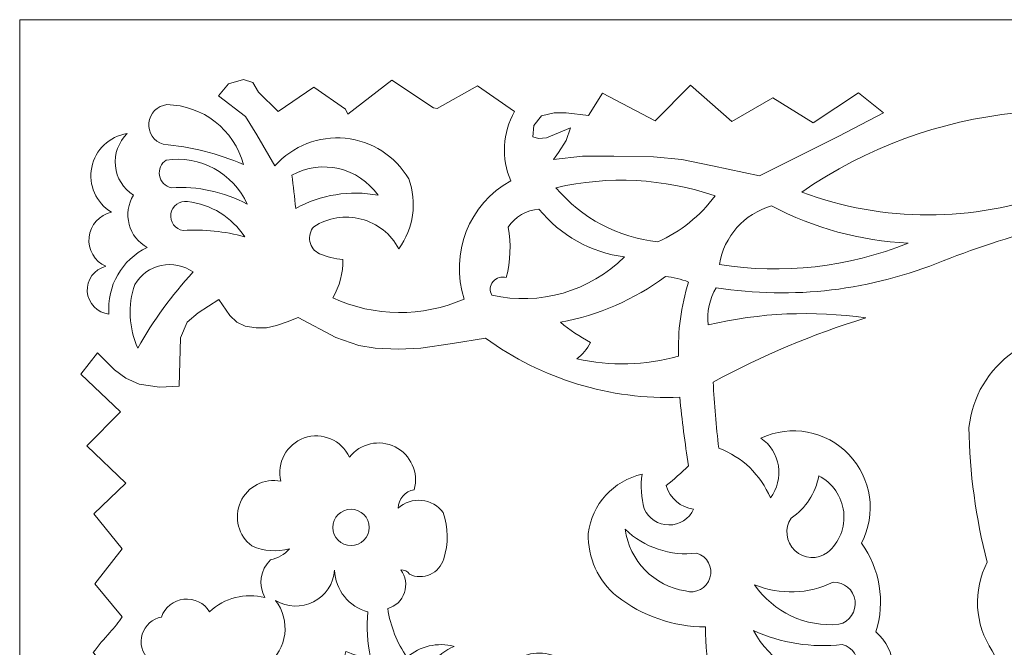
# Model space of a CAD drawing. Units: millimetres. Extents: x -58 to 45, y -100 to 132.
# Drawn here: x -58 to 6, y 91 to 132 of the extents above; entities that cross this region are included whole.
import ezdxf

# ---------------------------------------------------------------- set-up
doc = ezdxf.new("R2010")
doc.units = ezdxf.units.MM
doc.header["$MEASUREMENT"] = 0
doc.layers.add('layer 1', color=7, linetype='Continuous')

msp = doc.modelspace()

# ---------------------------------------------------------------- linework, layer by layer
at = {"layer": 'layer 1', "color": 250, "lineweight": 9}
msp.add_open_spline([(-47.4511, -99.9457), (-47.4511, -99.9457), (-58.1156, -99.9457), (-58.1156, -99.9457), (-58.1156, -99.9457), (-58.1156, -99.9457), (-58.1156, 132.1248), (-58.1156, 132.1248), (-58.1156, 132.1248), (-58.1156, 132.1248), (45.1001, 132.1248), (45.1001, 132.1248), (45.1001, 132.1248), (45.1001, 132.1248), (45.1001, -42.429), (45.1001, -42.429), (45.1001, -42.429), (44.9949, -42.4284), (44.842, -42.4281), (44.6892, -42.4281), (44.6892, -42.4281), (-4.5255, -42.4281), (-44.7427, -67.8792), (-47.4511, -99.9457)], degree=3, knots=[0, 0, 0, 0, 0.1428571, 0.1428571, 0.1428571, 0.1428571, 0.2857143, 0.2857143, 0.2857143, 0.2857143, 0.4285714, 0.4285714, 0.4285714, 0.4285714, 0.5714286, 0.5714286, 0.5714286, 0.5714286, 0.7142857, 0.7142857, 0.7142857, 0.7142857, 1, 1, 1, 1], dxfattribs=at)
at = {"layer": 'layer 1', "color": 7, "lineweight": 9}
for points, knots in [([(-25.7785, 126.1261), (-25.7785, 126.1261), (-28.2027, 127.8112), (-28.2027, 127.8112), (-28.2027, 127.8112), (-28.2027, 127.8112), (-30.8325, 126.3315), (-30.8325, 126.3315), (-30.8325, 126.3315), (-30.8325, 126.3315), (-31.0789, 126.3727), (-31.0789, 126.3727), (-31.0789, 126.3727), (-31.0789, 126.3727), (-33.791, 128.1802), (-33.791, 128.1802), (-33.791, 128.1802), (-33.791, 128.1802), (-36.6672, 125.9619), (-36.6672, 125.9619), (-36.6672, 125.9619), (-36.6672, 125.9619), (-36.8315, 126.2905), (-36.8315, 126.2905), (-36.8315, 126.2905), (-36.8315, 126.2905), (-38.8859, 127.7285), (-38.8859, 127.7285), (-38.8859, 127.7285), (-38.8859, 127.7285), (-41.228, 126.1261), (-41.228, 126.1261), (-41.228, 126.1261), (-41.228, 126.1261), (-42.5018, 127.3999), (-42.5018, 127.3999), (-42.5018, 127.3999), (-42.5018, 127.3999), (-42.8716, 128.0162), (-42.8716, 128.0162), (-42.8716, 128.0162), (-42.8716, 128.0162), (-43.4879, 128.2212), (-43.4879, 128.2212), (-43.4879, 128.2212), (-43.4879, 128.2212), (-44.4741, 127.9342), (-44.4741, 127.9342), (-44.4741, 127.9342), (-44.4741, 127.9342), (-45.1314, 127.1532), (-45.1314, 127.1532), (-45.1314, 127.1532), (-45.1314, 127.1532), (-43.3647, 125.7974), (-43.3647, 125.7974), (-43.3647, 125.7974), (-43.3647, 125.7974), (-42.6251, 124.6059), (-42.6251, 124.6059), (-42.6251, 124.6059), (-42.6251, 124.6059), (-41.4334, 122.5925), (-41.4334, 122.5925), (-41.4334, 122.5925), (-40.274, 123.8859), (-38.5675, 124.5494), (-36.8388, 124.379), (-36.8388, 124.379), (-35.1101, 124.2086), (-33.5662, 123.2246), (-32.6816, 121.7296), (-32.6816, 121.7296), (-32.1296, 120.1945), (-32.3757, 118.4855), (-33.3389, 117.1687), (-33.3389, 117.1687), (-33.8529, 118.1279), (-34.7443, 118.829), (-35.7976, 119.102), (-35.7976, 119.102), (-36.851, 119.3751), (-37.9707, 119.1956), (-38.8859, 118.6069), (-38.8859, 118.6069), (-39.1252, 118.342), (-39.2234, 117.9787), (-39.1503, 117.6294), (-39.1503, 117.6294), (-39.0772, 117.28), (-38.8415, 116.9867), (-38.5161, 116.8401), (-38.5161, 116.8401), (-38.0333, 116.6337), (-37.5195, 116.5089), (-36.9959, 116.4701), (-36.9959, 116.4701), (-36.9727, 115.5892), (-37.2007, 114.7199), (-37.6532, 113.9638), (-37.6532, 113.9638), (-34.9345, 112.708), (-31.8079, 112.6781), (-29.0656, 113.8816), (-29.0656, 113.8816), (-30.0306, 116.8523), (-28.7561, 120.0902), (-26.0252, 121.6064), (-26.0252, 121.6064), (-26.6497, 123.0694), (-26.5586, 124.7398), (-25.7785, 126.1261)], [0, 0, 0, 0, 0.0344828, 0.0344828, 0.0344828, 0.0344828, 0.0689655, 0.0689655, 0.0689655, 0.0689655, 0.1034483, 0.1034483, 0.1034483, 0.1034483, 0.137931, 0.137931, 0.137931, 0.137931, 0.1724138, 0.1724138, 0.1724138, 0.1724138, 0.2068966, 0.2068966, 0.2068966, 0.2068966, 0.2413793, 0.2413793, 0.2413793, 0.2413793, 0.2758621, 0.2758621, 0.2758621, 0.2758621, 0.3103448, 0.3103448, 0.3103448, 0.3103448, 0.3448276, 0.3448276, 0.3448276, 0.3448276, 0.3793103, 0.3793103, 0.3793103, 0.3793103, 0.4137931, 0.4137931, 0.4137931, 0.4137931, 0.4482759, 0.4482759, 0.4482759, 0.4482759, 0.4827586, 0.4827586, 0.4827586, 0.4827586, 0.5172414, 0.5172414, 0.5172414, 0.5172414, 0.5517241, 0.5517241, 0.5517241, 0.5517241, 0.5862069, 0.5862069, 0.5862069, 0.5862069, 0.6206897, 0.6206897, 0.6206897, 0.6206897, 0.6551724, 0.6551724, 0.6551724, 0.6551724, 0.6896552, 0.6896552, 0.6896552, 0.6896552, 0.7241379, 0.7241379, 0.7241379, 0.7241379, 0.7586207, 0.7586207, 0.7586207, 0.7586207, 0.7931034, 0.7931034, 0.7931034, 0.7931034, 0.8275862, 0.8275862, 0.8275862, 0.8275862, 0.862069, 0.862069, 0.862069, 0.862069, 0.8965517, 0.8965517, 0.8965517, 0.8965517, 0.9310345, 0.9310345, 0.9310345, 0.9310345, 1, 1, 1, 1]), ([(-1.6593, 126.0439), (-1.6593, 126.0439), (-3.3028, 127.3589), (-3.3028, 127.3589), (-3.3028, 127.3589), (-3.3028, 127.3589), (-6.2613, 125.3866), (-6.2613, 125.3866), (-6.2613, 125.3866), (-6.2613, 125.3866), (-8.8911, 127.03), (-8.8911, 127.03), (-8.8911, 127.03), (-8.8911, 127.03), (-11.5616, 125.4688), (-11.5616, 125.4688), (-11.5616, 125.4688), (-11.5616, 125.4688), (-14.2737, 127.8522), (-14.2737, 127.8522), (-14.2737, 127.8522), (-14.2737, 127.8522), (-16.5746, 125.5098), (-16.5746, 125.5098), (-16.5746, 125.5098), (-16.5746, 125.5098), (-20.026, 127.3177), (-20.026, 127.3177), (-20.026, 127.3177), (-20.026, 127.3177), (-20.9302, 125.8797), (-20.9302, 125.8797), (-20.9302, 125.8797), (-20.9302, 125.8797), (-22.4092, 126.0439), (-22.4092, 126.0439), (-22.4092, 126.0439), (-22.4092, 126.0439), (-23.1899, 126.0439), (-23.1899, 126.0439), (-23.1899, 126.0439), (-23.1899, 126.0439), (-24.0116, 125.8384), (-24.0116, 125.8384), (-24.0116, 125.8384), (-24.0116, 125.8384), (-24.5047, 125.2221), (-24.5047, 125.2221), (-24.5047, 125.2221), (-24.5047, 125.2221), (-24.5869, 124.4826), (-24.5869, 124.4826), (-24.5869, 124.4826), (-24.5869, 124.4826), (-24.2171, 124.3592), (-24.2171, 124.3592), (-24.2171, 124.3592), (-24.2171, 124.3592), (-23.683, 124.4004), (-23.683, 124.4004), (-23.683, 124.4004), (-23.683, 124.4004), (-22.1217, 125.0579), (-22.1217, 125.0579), (-22.1217, 125.0579), (-22.1217, 125.0579), (-22.4092, 124.236), (-22.4092, 124.236), (-22.4092, 124.236), (-22.4092, 124.236), (-22.9023, 123.4552), (-22.9023, 123.4552), (-22.9023, 123.4552), (-22.9023, 123.4552), (-23.2311, 123.0034), (-23.2311, 123.0034), (-23.2311, 123.0034), (-23.2311, 123.0034), (-21.3408, 123.2088), (-21.3408, 123.2088), (-21.3408, 123.2088), (-21.3408, 123.2088), (-19.2865, 123.2088), (-19.2865, 123.2088), (-19.2865, 123.2088), (-19.2865, 123.2088), (-16.6979, 123.1676), (-16.6979, 123.1676), (-16.6979, 123.1676), (-16.6979, 123.1676), (-14.8488, 123.0034), (-14.8488, 123.0034), (-14.8488, 123.0034), (-14.8488, 123.0034), (-12.8354, 122.5925), (-12.8354, 122.5925), (-12.8354, 122.5925), (-12.8354, 122.5925), (-9.7538, 121.935), (-9.7538, 121.935), (-9.7538, 121.935), (-9.7538, 121.935), (-7.2884, 123.1676), (-7.2884, 123.1676), (-7.2884, 123.1676), (-7.2884, 123.1676), (-4.5766, 124.5236), (-4.5766, 124.5236), (-4.5766, 124.5236), (-4.5766, 124.5236), (-1.6593, 126.0439), (-1.6593, 126.0439)], [0, 0, 0, 0, 0.0344828, 0.0344828, 0.0344828, 0.0344828, 0.0689655, 0.0689655, 0.0689655, 0.0689655, 0.1034483, 0.1034483, 0.1034483, 0.1034483, 0.137931, 0.137931, 0.137931, 0.137931, 0.1724138, 0.1724138, 0.1724138, 0.1724138, 0.2068966, 0.2068966, 0.2068966, 0.2068966, 0.2413793, 0.2413793, 0.2413793, 0.2413793, 0.2758621, 0.2758621, 0.2758621, 0.2758621, 0.3103448, 0.3103448, 0.3103448, 0.3103448, 0.3448276, 0.3448276, 0.3448276, 0.3448276, 0.3793103, 0.3793103, 0.3793103, 0.3793103, 0.4137931, 0.4137931, 0.4137931, 0.4137931, 0.4482759, 0.4482759, 0.4482759, 0.4482759, 0.4827586, 0.4827586, 0.4827586, 0.4827586, 0.5172414, 0.5172414, 0.5172414, 0.5172414, 0.5517241, 0.5517241, 0.5517241, 0.5517241, 0.5862069, 0.5862069, 0.5862069, 0.5862069, 0.6206897, 0.6206897, 0.6206897, 0.6206897, 0.6551724, 0.6551724, 0.6551724, 0.6551724, 0.6896552, 0.6896552, 0.6896552, 0.6896552, 0.7241379, 0.7241379, 0.7241379, 0.7241379, 0.7586207, 0.7586207, 0.7586207, 0.7586207, 0.7931034, 0.7931034, 0.7931034, 0.7931034, 0.8275862, 0.8275862, 0.8275862, 0.8275862, 0.862069, 0.862069, 0.862069, 0.862069, 0.8965517, 0.8965517, 0.8965517, 0.8965517, 0.9310345, 0.9310345, 0.9310345, 0.9310345, 1, 1, 1, 1]), ([(21.7614, 123.8251), (17.5498, 123.4885), (13.4175, 122.4903), (9.5169, 120.8667), (9.5169, 120.8667), (4.1907, 118.8772), (-1.6746, 118.8772), (-7.0007, 120.8667), (-7.0007, 120.8667), (1.4486, 126.71), (12.2995, 127.8272), (21.7614, 123.8251)], [0, 0, 0, 0, 0.25, 0.25, 0.25, 0.25, 0.5, 0.5, 0.5, 0.5, 1, 1, 1, 1]), ([(-48.5008, 126.5781), (-49.1238, 126.506), (-49.6117, 126.0081), (-49.6712, 125.3836), (-49.6712, 125.3836), (-49.7306, 124.7591), (-49.3455, 124.1782), (-48.7473, 123.9896), (-48.7473, 123.9896), (-46.9362, 123.8292), (-45.1614, 123.3856), (-43.4879, 122.6748), (-43.4879, 122.6748), (-44.1026, 124.9473), (-46.1468, 126.5392), (-48.5008, 126.5781)], [0, 0, 0, 0, 0.2, 0.2, 0.2, 0.2, 0.4, 0.4, 0.4, 0.4, 0.6, 0.6, 0.6, 0.6, 1, 1, 1, 1]), ([(-51.0894, 124.6881), (-51.6559, 124.1387), (-51.9397, 123.3601), (-51.8596, 122.575), (-51.8596, 122.575), (-51.7795, 121.7902), (-51.3443, 121.0848), (-50.6785, 120.6612), (-50.6785, 120.6612), (-51.0314, 120.0941), (-51.1345, 119.4065), (-50.9634, 118.7609), (-50.9634, 118.7609), (-50.7922, 118.1152), (-50.362, 117.5688), (-49.7745, 117.2509), (-49.7745, 117.2509), (-51.4382, 116.4656), (-52.438, 114.7285), (-52.2809, 112.8954), (-52.2809, 112.8954), (-53.0487, 112.9776), (-53.6461, 113.6), (-53.6967, 114.3705), (-53.6967, 114.3705), (-53.7474, 115.141), (-53.2368, 115.8361), (-52.4865, 116.0183), (-52.4865, 116.0183), (-53.226, 116.347), (-53.6698, 117.1144), (-53.5855, 117.9194), (-53.5855, 117.9194), (-53.5013, 118.7244), (-52.9082, 119.3833), (-52.1166, 119.5519), (-52.1166, 119.5519), (-53.1224, 120.1577), (-53.6397, 121.3299), (-53.4095, 122.4812), (-53.4095, 122.4812), (-53.1791, 123.6326), (-52.2508, 124.5157), (-51.0894, 124.6881)], [0, 0, 0, 0, 0.0833333, 0.0833333, 0.0833333, 0.0833333, 0.1666667, 0.1666667, 0.1666667, 0.1666667, 0.25, 0.25, 0.25, 0.25, 0.3333333, 0.3333333, 0.3333333, 0.3333333, 0.4166667, 0.4166667, 0.4166667, 0.4166667, 0.5, 0.5, 0.5, 0.5, 0.5833333, 0.5833333, 0.5833333, 0.5833333, 0.6666667, 0.6666667, 0.6666667, 0.6666667, 0.75, 0.75, 0.75, 0.75, 0.8333333, 0.8333333, 0.8333333, 0.8333333, 1, 1, 1, 1]), ([(-48.5419, 122.9622), (-48.878, 122.7431), (-49.0499, 122.3438), (-48.9782, 121.9491), (-48.9782, 121.9491), (-48.9064, 121.5542), (-48.6049, 121.241), (-48.2132, 121.1543), (-48.2132, 121.1543), (-46.4896, 121.257), (-44.7707, 120.8876), (-43.2413, 120.0862), (-43.2413, 120.0862), (-44.1723, 122.1165), (-46.3321, 123.2885), (-48.5419, 122.9622)], [0, 0, 0, 0, 0.2, 0.2, 0.2, 0.2, 0.4, 0.4, 0.4, 0.4, 0.6, 0.6, 0.6, 0.6, 1, 1, 1, 1]), ([(-34.6949, 120.6612), (-35.96, 122.473), (-38.3873, 123.0399), (-40.324, 121.976), (-40.324, 121.976), (-40.2264, 121.252), (-40.1443, 120.5259), (-40.0775, 119.7985), (-40.0775, 119.7985), (-38.4369, 120.699), (-36.5348, 121.004), (-34.6949, 120.6612)], [0, 0, 0, 0, 0.25, 0.25, 0.25, 0.25, 0.5, 0.5, 0.5, 0.5, 1, 1, 1, 1]), ([(-23.0667, 121.1543), (-21.3902, 119.1576), (-19.0034, 117.8904), (-16.4102, 117.6208), (-16.4102, 117.6208), (-14.9244, 118.2785), (-13.6355, 119.3123), (-12.6713, 120.6202), (-12.6713, 120.6202), (-16.0187, 121.7644), (-19.6194, 121.9494), (-23.0667, 121.1543)], [0, 0, 0, 0, 0.25, 0.25, 0.25, 0.25, 0.5, 0.5, 0.5, 0.5, 1, 1, 1, 1]), ([(-13.1231, 112.1969), (-9.7438, 112.9901), (-6.2455, 113.1437), (-2.8097, 112.6489), (-2.8097, 112.6489), (-6.2715, 111.5942), (-9.6171, 110.1901), (-12.7944, 108.4579), (-12.7944, 108.4579), (-12.7188, 107.016), (-12.5957, 105.5771), (-12.4246, 104.1436), (-12.4246, 104.1436), (-10.9009, 103.5738), (-9.6813, 102.3988), (-9.0552, 100.8975), (-9.0552, 100.8975), (-8.6027, 101.491), (-8.4123, 102.2438), (-8.5287, 102.981), (-8.5287, 102.981), (-8.6451, 103.7182), (-9.0582, 104.3757), (-9.6715, 104.8009), (-9.6715, 104.8009), (-7.7236, 105.7135), (-5.4106, 105.2822), (-3.9225, 103.7289), (-3.9225, 103.7289), (-2.4341, 102.1757), (-2.1023, 99.8462), (-3.0973, 97.939), (-3.0973, 97.939), (-1.8882, 96.2642), (-1.5379, 94.1178), (-2.1524, 92.1456), (-2.1524, 92.1456), (-0.7875, 90.9501), (-0.6408, 88.8782), (-1.8235, 87.5024), (-1.8235, 87.5024), (-1.8613, 86.1917), (-1.2056, 84.9579), (-0.0979, 84.2565), (-0.0979, 84.2565), (-0.2602, 85.3747), (0.3793, 86.4552), (1.4376, 86.8508), (1.4376, 86.8508), (2.4963, 87.2466), (3.6876, 86.8506), (4.2986, 85.8999), (4.2986, 85.8999), (5.9232, 87.0205), (6.4226, 89.1962), (5.449, 90.9129), (5.449, 90.9129), (4.2938, 92.6404), (4.1679, 94.8592), (5.1204, 96.7062), (5.1204, 96.7062), (4.3681, 99.5782), (3.9679, 102.5309), (3.9288, 105.4994), (3.9288, 105.4994), (4.1342, 107.4902), (5.2, 109.2917), (6.846, 110.4302), (6.846, 110.4302), (6.9406, 110.7646), (6.9546, 111.1164), (6.8872, 111.4574), (6.8872, 111.4574), (8.1394, 111.97), (9.5255, 112.0566), (10.8317, 111.7038), (10.8317, 111.7038), (11.2345, 112.2964), (11.8843, 112.6743), (12.5985, 112.7312), (12.5985, 112.7312), (14.9726, 113.0701), (17.3667, 112.262), (19.0496, 110.5534), (19.0496, 110.5534), (22.7393, 111.3405), (26.5678, 110.0852), (29.0754, 107.2663), (29.0754, 107.2663), (26.6191, 108.2643), (23.8785, 108.3081), (21.3917, 107.3895), (21.3917, 107.3895), (22.9746, 106.7794), (24.4568, 105.9344), (25.7882, 104.8831), (25.7882, 104.8831), (23.9079, 104.8902), (22.0287, 104.7943), (20.1589, 104.5955), (20.1589, 104.5955), (19.9918, 102.7363), (18.6492, 101.1949), (16.8308, 100.7741), (16.8308, 100.7741), (17.6142, 98.9368), (17.397, 96.8253), (16.2555, 95.186), (16.2555, 95.186), (16.5131, 94.0548), (16.5962, 92.891), (16.5022, 91.7347), (16.5022, 91.7347), (16.5571, 91.1915), (16.7716, 90.677), (17.1185, 90.2555), (17.1185, 90.2555), (17.1526, 88.6391), (17.8511, 87.1081), (19.0496, 86.0232), (19.0496, 86.0232), (19.7209, 85.3768), (19.9747, 84.4096), (19.7071, 83.5168), (19.7071, 83.5168), (19.442, 82.8175), (19.4943, 82.0375), (19.8508, 81.3803), (19.8508, 81.3803), (20.9864, 79.5774), (22.4415, 77.9968), (24.1445, 76.7166), (24.1445, 76.7166), (24.5281, 74.6304), (26.0538, 72.9377), (28.0892, 72.3406), (28.0892, 72.3406), (29.0205, 71.6708), (29.6889, 70.6974), (29.9793, 69.5876), (29.9793, 69.5876), (30.8714, 68.7725), (31.6211, 67.8143), (32.198, 66.7525), (32.198, 66.7525), (32.8296, 65.7506), (33.0641, 64.5488), (32.8555, 63.3832), (32.8555, 63.3832), (32.6239, 61.9304), (32.7797, 60.442), (33.3074, 59.0689), (33.3074, 59.0689), (34.2296, 56.3339), (33.9613, 53.3376), (32.5679, 50.8098), (32.5679, 50.8098), (33.1649, 47.0173), (32.455, 43.1342), (30.5546, 39.7981), (30.5546, 39.7981), (29.2799, 38.5095), (28.2866, 36.9703), (27.6371, 35.2784), (27.6371, 35.2784), (27.6556, 33.7727), (26.6616, 32.4422), (25.2129, 32.0323), (25.2129, 32.0323), (24.0487, 31.9336), (23.0131, 31.2534), (22.4599, 30.2244), (22.4599, 30.2244), (22.0554, 29.1203), (21.248, 28.2102), (20.2002, 27.6768), (20.2002, 27.6768), (19.0969, 26.92), (18.7127, 25.4704), (19.2962, 24.2665), (19.2962, 24.2665), (19.8453, 23.0247), (20.675, 21.9277), (21.7204, 21.0615), (21.7204, 21.0615), (22.9928, 20.2517), (23.7428, 18.8298), (23.6927, 17.3224), (23.6927, 17.3224), (27.2303, 13.9541), (32.5258, 13.226), (36.8412, 15.5144), (36.8412, 15.5144), (37.066, 17.2708), (38.0594, 18.8364), (39.553, 19.7877), (39.553, 19.7877), (39.553, 19.7877), (37.3343, 21.9655), (37.3343, 21.9655), (37.3343, 21.9655), (37.3343, 21.9655), (40.2515, 24.3896), (40.2515, 24.3896), (40.2515, 24.3896), (40.2515, 24.3896), (38.115, 26.6496), (38.115, 26.6496), (38.115, 26.6496), (38.115, 26.6496), (40.1693, 28.5397), (40.1693, 28.5397), (40.1693, 28.5397), (40.1693, 28.5397), (38.9836, 29.5033), (38.9836, 29.5033), (38.9836, 29.5033), (38.9836, 29.5033), (37.5807, 30.7175), (37.5807, 30.7175), (37.5807, 30.7175), (37.5807, 30.7175), (40.1283, 33.0184), (40.1283, 33.0184), (40.1283, 33.0184), (40.1283, 33.0184), (37.6629, 34.8673), (37.6629, 34.8673), (37.6629, 34.8673), (37.6629, 34.8673), (39.3888, 36.4697), (39.3888, 36.4697), (39.3888, 36.4697), (39.3888, 36.4697), (37.1698, 38.6475), (37.1698, 38.6475), (37.1698, 38.6475), (37.1698, 38.6475), (40.0873, 41.0306), (40.0873, 41.0306), (40.0873, 41.0306), (40.0873, 41.0306), (37.7041, 43.4551), (37.7041, 43.4551), (37.7041, 43.4551), (37.7041, 43.4551), (39.9638, 45.2218), (39.9638, 45.2218), (39.9638, 45.2218), (39.9638, 45.2218), (37.9096, 47.6871), (37.9096, 47.6871), (37.9096, 47.6871), (37.9096, 47.6871), (39.9228, 49.9061), (39.9228, 49.9061), (39.9228, 49.9061), (39.9228, 49.9061), (37.8273, 52.289), (37.8273, 52.289), (37.8273, 52.289), (37.8273, 52.289), (39.7174, 55.0833), (39.7174, 55.0833), (39.7174, 55.0833), (39.7174, 55.0833), (37.9917, 57.4252), (37.9917, 57.4252), (37.9917, 57.4252), (37.9917, 57.4252), (39.594, 59.5208), (39.594, 59.5208), (39.594, 59.5208), (39.594, 59.5208), (37.1698, 61.8218), (37.1698, 61.8218), (37.1698, 61.8218), (37.1698, 61.8218), (39.2654, 63.8763), (39.2654, 63.8763), (39.2654, 63.8763), (39.2654, 63.8763), (37.252, 65.6431), (37.252, 65.6431), (37.252, 65.6431), (37.252, 65.6431), (39.594, 68.0673), (39.594, 68.0673), (39.594, 68.0673), (39.594, 68.0673), (37.0054, 70.4915), (37.0054, 70.4915), (37.0054, 70.4915), (37.0054, 70.4915), (39.2244, 72.5873), (39.2244, 72.5873), (39.2244, 72.5873), (39.2244, 72.5873), (37.211, 74.9702), (37.211, 74.9702), (37.211, 74.9702), (37.211, 74.9702), (39.4708, 76.8603), (39.4708, 76.8603), (39.4708, 76.8603), (39.4708, 76.8603), (37.211, 78.6682), (37.211, 78.6682), (37.211, 78.6682), (37.211, 78.6682), (39.0189, 81.2568), (39.0189, 81.2568), (39.0189, 81.2568), (39.0189, 81.2568), (36.8412, 82.7773), (36.8412, 82.7773), (36.8412, 82.7773), (36.8412, 82.7773), (38.8545, 85.5301), (38.8545, 85.5301), (38.8545, 85.5301), (38.8545, 85.5301), (37.0466, 87.6668), (37.0466, 87.6668), (37.0466, 87.6668), (37.0466, 87.6668), (39.3475, 89.6391), (39.3475, 89.6391), (39.3475, 89.6391), (39.3475, 89.6391), (37.0466, 91.529), (37.0466, 91.529), (37.0466, 91.529), (37.0466, 91.529), (39.1011, 93.5835), (39.1011, 93.5835), (39.1011, 93.5835), (39.1011, 93.5835), (36.8822, 95.8845), (36.8822, 95.8845), (36.8822, 95.8845), (36.8822, 95.8845), (39.3475, 97.7746), (39.3475, 97.7746), (39.3475, 97.7746), (39.3475, 97.7746), (36.0605, 100.4867), (36.0605, 100.4867), (36.0605, 100.4867), (36.0605, 100.4867), (38.4436, 103.2807), (38.4436, 103.2807), (38.4436, 103.2807), (37.7394, 104.0202), (36.9692, 104.6941), (36.1426, 105.294), (36.1426, 105.294), (36.4891, 106.4118), (37.1441, 107.4089), (38.0327, 108.1703), (38.0327, 108.1703), (37.3869, 112.0556), (34.5785, 115.231), (30.801, 116.347), (30.801, 116.347), (30.8156, 116.9157), (31.2274, 117.396), (31.7872, 117.4975), (31.7872, 117.4975), (27.402, 120.3055), (22.0793, 121.2518), (16.9953, 120.1271), (16.9953, 120.1271), (11.9463, 119.4757), (6.9938, 118.2204), (2.2441, 116.3879), (2.2441, 116.3879), (-2.4425, 114.4416), (-7.5763, 113.8299), (-12.589, 114.6213), (-12.589, 114.6213), (-13.0247, 113.8922), (-13.2119, 113.0416), (-13.1231, 112.1969)], [0, 0, 0, 0, 0.0103093, 0.0103093, 0.0103093, 0.0103093, 0.0206186, 0.0206186, 0.0206186, 0.0206186, 0.0309278, 0.0309278, 0.0309278, 0.0309278, 0.0412371, 0.0412371, 0.0412371, 0.0412371, 0.0515464, 0.0515464, 0.0515464, 0.0515464, 0.0618557, 0.0618557, 0.0618557, 0.0618557, 0.0721649, 0.0721649, 0.0721649, 0.0721649, 0.0824742, 0.0824742, 0.0824742, 0.0824742, 0.0927835, 0.0927835, 0.0927835, 0.0927835, 0.1030928, 0.1030928, 0.1030928, 0.1030928, 0.1134021, 0.1134021, 0.1134021, 0.1134021, 0.1237113, 0.1237113, 0.1237113, 0.1237113, 0.1340206, 0.1340206, 0.1340206, 0.1340206, 0.1443299, 0.1443299, 0.1443299, 0.1443299, 0.1546392, 0.1546392, 0.1546392, 0.1546392, 0.1649485, 0.1649485, 0.1649485, 0.1649485, 0.1752577, 0.1752577, 0.1752577, 0.1752577, 0.185567, 0.185567, 0.185567, 0.185567, 0.1958763, 0.1958763, 0.1958763, 0.1958763, 0.2061856, 0.2061856, 0.2061856, 0.2061856, 0.2164948, 0.2164948, 0.2164948, 0.2164948, 0.2268041, 0.2268041, 0.2268041, 0.2268041, 0.2371134, 0.2371134, 0.2371134, 0.2371134, 0.2474227, 0.2474227, 0.2474227, 0.2474227, 0.257732, 0.257732, 0.257732, 0.257732, 0.2680412, 0.2680412, 0.2680412, 0.2680412, 0.2783505, 0.2783505, 0.2783505, 0.2783505, 0.2886598, 0.2886598, 0.2886598, 0.2886598, 0.2989691, 0.2989691, 0.2989691, 0.2989691, 0.3092784, 0.3092784, 0.3092784, 0.3092784, 0.3195876, 0.3195876, 0.3195876, 0.3195876, 0.3298969, 0.3298969, 0.3298969, 0.3298969, 0.3402062, 0.3402062, 0.3402062, 0.3402062, 0.3505155, 0.3505155, 0.3505155, 0.3505155, 0.3608247, 0.3608247, 0.3608247, 0.3608247, 0.371134, 0.371134, 0.371134, 0.371134, 0.3814433, 0.3814433, 0.3814433, 0.3814433, 0.3917526, 0.3917526, 0.3917526, 0.3917526, 0.4020619, 0.4020619, 0.4020619, 0.4020619, 0.4123711, 0.4123711, 0.4123711, 0.4123711, 0.4226804, 0.4226804, 0.4226804, 0.4226804, 0.4329897, 0.4329897, 0.4329897, 0.4329897, 0.443299, 0.443299, 0.443299, 0.443299, 0.4536082, 0.4536082, 0.4536082, 0.4536082, 0.4639175, 0.4639175, 0.4639175, 0.4639175, 0.4742268, 0.4742268, 0.4742268, 0.4742268, 0.4845361, 0.4845361, 0.4845361, 0.4845361, 0.4948454, 0.4948454, 0.4948454, 0.4948454, 0.5051546, 0.5051546, 0.5051546, 0.5051546, 0.5154639, 0.5154639, 0.5154639, 0.5154639, 0.5257732, 0.5257732, 0.5257732, 0.5257732, 0.5360825, 0.5360825, 0.5360825, 0.5360825, 0.5463918, 0.5463918, 0.5463918, 0.5463918, 0.556701, 0.556701, 0.556701, 0.556701, 0.5670103, 0.5670103, 0.5670103, 0.5670103, 0.5773196, 0.5773196, 0.5773196, 0.5773196, 0.5876289, 0.5876289, 0.5876289, 0.5876289, 0.5979381, 0.5979381, 0.5979381, 0.5979381, 0.6082474, 0.6082474, 0.6082474, 0.6082474, 0.6185567, 0.6185567, 0.6185567, 0.6185567, 0.628866, 0.628866, 0.628866, 0.628866, 0.6391753, 0.6391753, 0.6391753, 0.6391753, 0.6494845, 0.6494845, 0.6494845, 0.6494845, 0.6597938, 0.6597938, 0.6597938, 0.6597938, 0.6701031, 0.6701031, 0.6701031, 0.6701031, 0.6804124, 0.6804124, 0.6804124, 0.6804124, 0.6907216, 0.6907216, 0.6907216, 0.6907216, 0.7010309, 0.7010309, 0.7010309, 0.7010309, 0.7113402, 0.7113402, 0.7113402, 0.7113402, 0.7216495, 0.7216495, 0.7216495, 0.7216495, 0.7319588, 0.7319588, 0.7319588, 0.7319588, 0.742268, 0.742268, 0.742268, 0.742268, 0.7525773, 0.7525773, 0.7525773, 0.7525773, 0.7628866, 0.7628866, 0.7628866, 0.7628866, 0.7731959, 0.7731959, 0.7731959, 0.7731959, 0.7835052, 0.7835052, 0.7835052, 0.7835052, 0.7938144, 0.7938144, 0.7938144, 0.7938144, 0.8041237, 0.8041237, 0.8041237, 0.8041237, 0.814433, 0.814433, 0.814433, 0.814433, 0.8247423, 0.8247423, 0.8247423, 0.8247423, 0.8350515, 0.8350515, 0.8350515, 0.8350515, 0.8453608, 0.8453608, 0.8453608, 0.8453608, 0.8556701, 0.8556701, 0.8556701, 0.8556701, 0.8659794, 0.8659794, 0.8659794, 0.8659794, 0.8762887, 0.8762887, 0.8762887, 0.8762887, 0.8865979, 0.8865979, 0.8865979, 0.8865979, 0.8969072, 0.8969072, 0.8969072, 0.8969072, 0.9072165, 0.9072165, 0.9072165, 0.9072165, 0.9175258, 0.9175258, 0.9175258, 0.9175258, 0.9278351, 0.9278351, 0.9278351, 0.9278351, 0.9381443, 0.9381443, 0.9381443, 0.9381443, 0.9484536, 0.9484536, 0.9484536, 0.9484536, 0.9587629, 0.9587629, 0.9587629, 0.9587629, 0.9690722, 0.9690722, 0.9690722, 0.9690722, 0.9793814, 0.9793814, 0.9793814, 0.9793814, 1, 1, 1, 1]), ([(-47.1448, 120.2503), (-47.6667, 120.3299), (-48.1543, 119.9711), (-48.2337, 119.4491), (-48.2337, 119.4491), (-48.3131, 118.9271), (-47.9544, 118.4398), (-47.4325, 118.3602), (-47.4325, 118.3602), (-46.0768, 118.4464), (-44.7161, 118.3077), (-43.4057, 117.9494), (-43.4057, 117.9494), (-44.2492, 119.233), (-45.6189, 120.0759), (-47.1448, 120.2503)], [0, 0, 0, 0, 0.2, 0.2, 0.2, 0.2, 0.4, 0.4, 0.4, 0.4, 0.6, 0.6, 0.6, 0.6, 1, 1, 1, 1]), ([(-18.588, 116.6346), (-20.8632, 114.3783), (-24.1296, 113.434), (-27.2577, 114.1282), (-27.2577, 114.1282), (-27.4186, 114.4154), (-27.3869, 114.7718), (-27.178, 115.026), (-27.178, 115.026), (-26.9692, 115.2804), (-26.6257, 115.3806), (-26.3128, 115.2786), (-26.3128, 115.2786), (-26.0327, 116.3522), (-25.9905, 117.4741), (-26.1894, 118.5657), (-26.1894, 118.5657), (-25.7368, 119.2508), (-24.9946, 119.6901), (-24.1761, 119.7573), (-24.1761, 119.7573), (-22.7845, 118.0364), (-20.783, 116.9179), (-18.588, 116.6346)], [0, 0, 0, 0, 0.1428571, 0.1428571, 0.1428571, 0.1428571, 0.2857143, 0.2857143, 0.2857143, 0.2857143, 0.4285714, 0.4285714, 0.4285714, 0.4285714, 0.5714286, 0.5714286, 0.5714286, 0.5714286, 0.7142857, 0.7142857, 0.7142857, 0.7142857, 1, 1, 1, 1]), ([(-8.9731, 119.9627), (-10.7559, 119.4599), (-12.0857, 117.9696), (-12.3836, 116.1415), (-12.3836, 116.1415), (-8.2244, 115.4635), (-3.9587, 115.947), (-0.0569, 117.5385), (-0.0569, 117.5385), (-3.1711, 117.6809), (-6.2154, 118.5088), (-8.9731, 119.9627)], [0, 0, 0, 0, 0.25, 0.25, 0.25, 0.25, 0.5, 0.5, 0.5, 0.5, 1, 1, 1, 1]), ([(-46.7751, 115.6484), (-47.3814, 116.0775), (-48.1399, 116.2331), (-48.8662, 116.0768), (-48.8662, 116.0768), (-49.5924, 115.9206), (-50.22, 115.4671), (-50.5963, 114.8267), (-50.5963, 114.8267), (-51.0585, 113.4675), (-50.9849, 111.9835), (-50.3909, 110.6767), (-50.3909, 110.6767), (-49.3882, 112.4722), (-48.1743, 114.1414), (-46.7751, 115.6484)], [0, 0, 0, 0, 0.2, 0.2, 0.2, 0.2, 0.4, 0.4, 0.4, 0.4, 0.6, 0.6, 0.6, 0.6, 1, 1, 1, 1]), ([(-15.9172, 115.3608), (-15.3951, 115.3118), (-14.8832, 115.187), (-14.3969, 114.9909), (-14.3969, 114.9909), (-14.892, 113.4244), (-15.1143, 111.7844), (-15.0542, 110.1426), (-15.0542, 110.1426), (-17.2272, 109.55), (-19.5113, 109.4937), (-21.7106, 109.9781), (-21.7106, 109.9781), (-21.3276, 110.2563), (-21.0176, 110.6227), (-20.8067, 111.0465), (-20.8067, 111.0465), (-21.5052, 111.4195), (-22.1659, 111.86), (-22.779, 112.3613), (-22.779, 112.3613), (-20.2897, 112.8141), (-17.9403, 113.841), (-15.9172, 115.3608)], [0, 0, 0, 0, 0.1428571, 0.1428571, 0.1428571, 0.1428571, 0.2857143, 0.2857143, 0.2857143, 0.2857143, 0.4285714, 0.4285714, 0.4285714, 0.4285714, 0.5714286, 0.5714286, 0.5714286, 0.5714286, 0.7142857, 0.7142857, 0.7142857, 0.7142857, 1, 1, 1, 1]), ([(-27.6686, 111.3339), (-23.9972, 108.6433), (-19.5199, 107.2814), (-14.9722, 107.4718), (-14.9722, 107.4718), (-14.8303, 105.973), (-14.6386, 104.4791), (-14.3969, 102.993), (-14.3969, 102.993), (-14.8654, 102.5419), (-15.3519, 102.1101), (-15.8554, 101.6988), (-15.8554, 101.6988), (-15.6295, 100.8688), (-14.9223, 100.2592), (-14.0683, 100.1578), (-14.0683, 100.1578), (-14.3589, 99.5265), (-14.9922, 99.1236), (-15.6876, 99.1279), (-15.6876, 99.1279), (-16.3827, 99.1325), (-17.0111, 99.5433), (-17.2937, 100.1783), (-17.2937, 100.1783), (-17.4948, 100.9142), (-17.5437, 101.683), (-17.4374, 102.4382), (-17.4374, 102.4382), (-19.3138, 102.0345), (-20.7258, 100.4821), (-20.9506, 98.5758), (-20.9506, 98.5758), (-21.0012, 96.9897), (-20.3102, 95.4707), (-19.0811, 94.467), (-19.0811, 94.467), (-17.4251, 93.177), (-15.3865, 92.4758), (-13.2875, 92.4742), (-13.2875, 92.4742), (-13.347, 90.0691), (-12.7045, 87.6989), (-11.4384, 85.6535), (-11.4384, 85.6535), (-9.8152, 83.5593), (-7.6578, 81.9412), (-5.1931, 80.9692), (-5.1931, 80.9692), (-1.6278, 79.1244), (2.7201, 79.788), (5.5724, 82.6128), (5.5724, 82.6128), (6.0965, 81.4934), (6.066, 80.1934), (5.4902, 79.0998), (5.4902, 79.0998), (4.8605, 78.0628), (5.0037, 76.7328), (5.8396, 75.8537), (5.8396, 75.8537), (5.9844, 75.336), (5.9179, 74.7816), (5.6547, 74.3129), (5.6547, 74.3129), (3.335, 75.6359), (0.6761, 76.2436), (-1.988, 76.0591), (-1.988, 76.0591), (-3.699, 75.8844), (-5.3905, 75.5542), (-7.042, 75.0729), (-7.042, 75.0729), (-8.5169, 74.844), (-10.0148, 74.8028), (-11.5002, 74.9497), (-11.5002, 74.9497), (-11.5674, 75.7765), (-11.5947, 76.6061), (-11.5821, 77.4356), (-11.5821, 77.4356), (-13.4274, 77.501), (-15.2011, 78.1642), (-16.6362, 79.3257), (-16.6362, 79.3257), (-16.6958, 78.6327), (-16.6615, 77.9346), (-16.5334, 77.2507), (-16.5334, 77.2507), (-17.7601, 77.7859), (-18.7421, 78.7607), (-19.2865, 79.9832), (-19.2865, 79.9832), (-19.5846, 79.7787), (-19.7966, 79.4714), (-19.8823, 79.1202), (-19.8823, 79.1202), (-20.6368, 79.8308), (-20.9839, 80.8728), (-20.8067, 81.8938), (-20.8067, 81.8938), (-19.873, 81.8394), (-18.9827, 82.2942), (-18.4796, 83.0829), (-18.4796, 83.0829), (-17.9765, 83.8716), (-17.9393, 84.8707), (-18.3825, 85.6945), (-18.3825, 85.6945), (-19.0656, 85.5071), (-19.7825, 85.4791), (-20.4781, 85.6123), (-20.4781, 85.6123), (-19.3584, 85.9011), (-18.5844, 86.9216), (-18.6084, 88.0777), (-18.6084, 88.0777), (-18.7217, 88.7903), (-19.1911, 89.3955), (-19.8527, 89.6829), (-19.8527, 89.6829), (-20.5147, 89.97), (-21.2775, 89.8992), (-21.8751, 89.4952), (-21.8751, 89.4952), (-22.4412, 90.3932), (-23.4789, 90.8783), (-24.5309, 90.7369), (-24.5309, 90.7369), (-25.5831, 90.5955), (-26.4559, 89.8535), (-26.7646, 88.8379), (-26.7646, 88.8379), (-27.4393, 89.2895), (-28.2965, 89.3695), (-29.0429, 89.0502), (-29.0429, 89.0502), (-29.7892, 88.7309), (-30.3235, 88.0558), (-30.4626, 87.256), (-30.4626, 87.256), (-30.9835, 87.4607), (-31.4185, 87.8379), (-31.6955, 88.3244), (-31.6955, 88.3244), (-31.6649, 89.5888), (-30.8917, 90.7164), (-29.7231, 91.2003), (-29.7231, 91.2003), (-30.8061, 91.4862), (-31.9601, 91.217), (-32.8048, 90.4814), (-32.8048, 90.4814), (-33.4607, 91.4329), (-33.8894, 92.5225), (-34.0579, 93.6658), (-34.0579, 93.6658), (-33.5457, 93.812), (-33.1387, 94.2016), (-32.9702, 94.7071), (-32.9702, 94.7071), (-32.8016, 95.2124), (-32.8936, 95.7686), (-33.2157, 96.1926), (-33.2157, 96.1926), (-32.9843, 96.2166), (-32.7602, 96.1045), (-32.6404, 95.9052), (-32.6404, 95.9052), (-32.2129, 95.7084), (-31.7212, 95.7064), (-31.2918, 95.8993), (-31.2918, 95.8993), (-30.8626, 96.0922), (-30.5378, 96.4614), (-30.4011, 96.9119), (-30.4011, 96.9119), (-30.0821, 97.8955), (-30.0964, 98.9571), (-30.4421, 99.9318), (-30.4421, 99.9318), (-30.7747, 100.3871), (-31.2855, 100.6788), (-31.8467, 100.7338), (-31.8467, 100.7338), (-32.4076, 100.7887), (-32.9656, 100.6016), (-33.3799, 100.2195), (-33.3799, 100.2195), (-33.3608, 100.8203), (-32.9239, 101.3257), (-32.3322, 101.4316), (-32.3322, 101.4316), (-32.0259, 102.5421), (-32.5482, 103.7141), (-33.5785, 104.2295), (-33.5785, 104.2295), (-34.6088, 104.7447), (-35.8597, 104.459), (-36.5644, 103.5479), (-36.5644, 103.5479), (-37.0739, 104.6686), (-38.3538, 105.2163), (-39.5163, 104.811), (-39.5163, 104.811), (-40.679, 104.4058), (-41.3409, 103.181), (-41.0432, 101.9864), (-41.0432, 101.9864), (-42.1321, 102.205), (-43.2272, 101.64), (-43.6802, 100.6258), (-43.6802, 100.6258), (-44.1331, 99.6119), (-43.8228, 98.4192), (-42.9332, 97.7541), (-42.9332, 97.7541), (-42.1636, 97.4141), (-41.3004, 97.349), (-40.4884, 97.5692), (-40.4884, 97.5692), (-40.8119, 97.2039), (-41.2438, 96.952), (-41.721, 96.8502), (-41.721, 96.8502), (-42.3964, 96.2111), (-42.5489, 95.194), (-42.0909, 94.385), (-42.0909, 94.385), (-43.3749, 94.7138), (-44.7382, 94.3654), (-45.7067, 93.4603), (-45.7067, 93.4603), (-46.0634, 94.0333), (-46.7175, 94.3506), (-47.3884, 94.2761), (-47.3884, 94.2761), (-48.0593, 94.2016), (-48.6278, 93.7484), (-48.85, 93.1112), (-48.85, 93.1112), (-49.4444, 93.0001), (-49.9279, 92.5678), (-50.1048, 91.9898), (-50.1048, 91.9898), (-50.2817, 91.4115), (-50.1228, 90.7827), (-49.6923, 90.3582), (-49.6923, 90.3582), (-50.4995, 90.1814), (-51.2529, 89.8152), (-51.8906, 89.2898), (-51.8906, 89.2898), (-52.3756, 89.7779), (-52.8483, 90.278), (-53.3082, 90.7895), (-53.3082, 90.7895), (-52.9728, 91.25), (-52.6092, 91.6891), (-52.2194, 92.1046), (-52.2194, 92.1046), (-51.9233, 92.4232), (-51.6553, 92.7668), (-51.4181, 93.1317), (-51.4181, 93.1317), (-51.4181, 93.1317), (-53.2055, 95.2887), (-53.2055, 95.2887), (-53.2055, 95.2887), (-53.2055, 95.2887), (-51.4181, 97.5692), (-51.4181, 97.5692), (-51.4181, 97.5692), (-51.4181, 97.5692), (-53.2671, 99.8497), (-53.2671, 99.8497), (-53.2671, 99.8497), (-53.2671, 99.8497), (-51.1715, 101.8632), (-51.1715, 101.8632), (-51.1715, 101.8632), (-51.1715, 101.8632), (-53.719, 104.2874), (-53.719, 104.2874), (-53.719, 104.2874), (-53.719, 104.2874), (-51.5208, 106.5266), (-51.5208, 106.5266), (-51.5208, 106.5266), (-51.5208, 106.5266), (-54.1094, 108.9715), (-54.1094, 108.9715), (-54.1094, 108.9715), (-54.1094, 108.9715), (-53.0206, 110.3685), (-53.0206, 110.3685), (-53.0206, 110.3685), (-53.0206, 110.3685), (-51.9112, 109.2591), (-51.9112, 109.2591), (-51.9112, 109.2591), (-51.9112, 109.2591), (-51.1715, 108.725), (-51.1715, 108.725), (-51.1715, 108.725), (-51.1715, 108.725), (-50.3087, 108.314), (-50.3087, 108.314), (-50.3087, 108.314), (-50.3087, 108.314), (-48.9733, 108.1293), (-48.9733, 108.1293), (-48.9733, 108.1293), (-48.9733, 108.1293), (-47.6995, 108.1908), (-47.6995, 108.1908), (-47.6995, 108.1908), (-47.6995, 108.1908), (-47.5968, 111.3547), (-47.5968, 111.3547), (-47.5968, 111.3547), (-47.5968, 111.3547), (-47.1654, 112.3613), (-47.1654, 112.3613), (-47.1654, 112.3613), (-47.1654, 112.3613), (-46.4463, 112.9776), (-46.4463, 112.9776), (-46.4463, 112.9776), (-46.4463, 112.9776), (-45.0903, 113.861), (-45.0903, 113.861), (-45.0903, 113.861), (-45.0903, 113.861), (-44.3919, 112.8132), (-44.3919, 112.8132), (-44.3919, 112.8132), (-44.3919, 112.8132), (-43.9194, 112.3818), (-43.9194, 112.3818), (-43.9194, 112.3818), (-43.9194, 112.3818), (-43.3852, 112.1149), (-43.3852, 112.1149), (-43.3852, 112.1149), (-43.3852, 112.1149), (-42.6661, 112.0119), (-42.6661, 112.0119), (-42.6661, 112.0119), (-42.6661, 112.0119), (-41.9881, 112.0119), (-41.9881, 112.0119), (-41.9881, 112.0119), (-41.9881, 112.0119), (-41.3308, 112.1559), (-41.3308, 112.1559), (-41.3308, 112.1559), (-41.3308, 112.1559), (-40.6323, 112.4023), (-40.6323, 112.4023), (-40.6323, 112.4023), (-40.6323, 112.4023), (-39.9132, 112.6695), (-39.9132, 112.6695), (-39.9132, 112.6695), (-39.9132, 112.6695), (-37.4478, 111.3751), (-37.4478, 111.3751), (-37.4478, 111.3751), (-37.4478, 111.3751), (-35.948, 110.8411), (-35.948, 110.8411), (-35.948, 110.8411), (-35.948, 110.8411), (-34.8798, 110.6767), (-34.8798, 110.6767), (-34.8798, 110.6767), (-34.8798, 110.6767), (-33.3594, 110.6149), (-33.3594, 110.6149), (-33.3594, 110.6149), (-33.3594, 110.6149), (-31.9009, 110.6767), (-31.9009, 110.6767), (-31.9009, 110.6767), (-31.9009, 110.6767), (-29.8258, 110.9848), (-29.8258, 110.9848), (-29.8258, 110.9848), (-29.8258, 110.9848), (-27.6686, 111.3339), (-27.6686, 111.3339)], [0, 0, 0, 0, 0.010101, 0.010101, 0.010101, 0.010101, 0.020202, 0.020202, 0.020202, 0.020202, 0.030303, 0.030303, 0.030303, 0.030303, 0.040404, 0.040404, 0.040404, 0.040404, 0.0505051, 0.0505051, 0.0505051, 0.0505051, 0.0606061, 0.0606061, 0.0606061, 0.0606061, 0.0707071, 0.0707071, 0.0707071, 0.0707071, 0.0808081, 0.0808081, 0.0808081, 0.0808081, 0.0909091, 0.0909091, 0.0909091, 0.0909091, 0.1010101, 0.1010101, 0.1010101, 0.1010101, 0.1111111, 0.1111111, 0.1111111, 0.1111111, 0.1212121, 0.1212121, 0.1212121, 0.1212121, 0.1313131, 0.1313131, 0.1313131, 0.1313131, 0.1414141, 0.1414141, 0.1414141, 0.1414141, 0.1515152, 0.1515152, 0.1515152, 0.1515152, 0.1616162, 0.1616162, 0.1616162, 0.1616162, 0.1717172, 0.1717172, 0.1717172, 0.1717172, 0.1818182, 0.1818182, 0.1818182, 0.1818182, 0.1919192, 0.1919192, 0.1919192, 0.1919192, 0.2020202, 0.2020202, 0.2020202, 0.2020202, 0.2121212, 0.2121212, 0.2121212, 0.2121212, 0.2222222, 0.2222222, 0.2222222, 0.2222222, 0.2323232, 0.2323232, 0.2323232, 0.2323232, 0.2424242, 0.2424242, 0.2424242, 0.2424242, 0.2525253, 0.2525253, 0.2525253, 0.2525253, 0.2626263, 0.2626263, 0.2626263, 0.2626263, 0.2727273, 0.2727273, 0.2727273, 0.2727273, 0.2828283, 0.2828283, 0.2828283, 0.2828283, 0.2929293, 0.2929293, 0.2929293, 0.2929293, 0.3030303, 0.3030303, 0.3030303, 0.3030303, 0.3131313, 0.3131313, 0.3131313, 0.3131313, 0.3232323, 0.3232323, 0.3232323, 0.3232323, 0.3333333, 0.3333333, 0.3333333, 0.3333333, 0.3434343, 0.3434343, 0.3434343, 0.3434343, 0.3535354, 0.3535354, 0.3535354, 0.3535354, 0.3636364, 0.3636364, 0.3636364, 0.3636364, 0.3737374, 0.3737374, 0.3737374, 0.3737374, 0.3838384, 0.3838384, 0.3838384, 0.3838384, 0.3939394, 0.3939394, 0.3939394, 0.3939394, 0.4040404, 0.4040404, 0.4040404, 0.4040404, 0.4141414, 0.4141414, 0.4141414, 0.4141414, 0.4242424, 0.4242424, 0.4242424, 0.4242424, 0.4343434, 0.4343434, 0.4343434, 0.4343434, 0.4444444, 0.4444444, 0.4444444, 0.4444444, 0.4545455, 0.4545455, 0.4545455, 0.4545455, 0.4646465, 0.4646465, 0.4646465, 0.4646465, 0.4747475, 0.4747475, 0.4747475, 0.4747475, 0.4848485, 0.4848485, 0.4848485, 0.4848485, 0.4949495, 0.4949495, 0.4949495, 0.4949495, 0.5050505, 0.5050505, 0.5050505, 0.5050505, 0.5151515, 0.5151515, 0.5151515, 0.5151515, 0.5252525, 0.5252525, 0.5252525, 0.5252525, 0.5353535, 0.5353535, 0.5353535, 0.5353535, 0.5454545, 0.5454545, 0.5454545, 0.5454545, 0.5555556, 0.5555556, 0.5555556, 0.5555556, 0.5656566, 0.5656566, 0.5656566, 0.5656566, 0.5757576, 0.5757576, 0.5757576, 0.5757576, 0.5858586, 0.5858586, 0.5858586, 0.5858586, 0.5959596, 0.5959596, 0.5959596, 0.5959596, 0.6060606, 0.6060606, 0.6060606, 0.6060606, 0.6161616, 0.6161616, 0.6161616, 0.6161616, 0.6262626, 0.6262626, 0.6262626, 0.6262626, 0.6363636, 0.6363636, 0.6363636, 0.6363636, 0.6464646, 0.6464646, 0.6464646, 0.6464646, 0.6565657, 0.6565657, 0.6565657, 0.6565657, 0.6666667, 0.6666667, 0.6666667, 0.6666667, 0.6767677, 0.6767677, 0.6767677, 0.6767677, 0.6868687, 0.6868687, 0.6868687, 0.6868687, 0.6969697, 0.6969697, 0.6969697, 0.6969697, 0.7070707, 0.7070707, 0.7070707, 0.7070707, 0.7171717, 0.7171717, 0.7171717, 0.7171717, 0.7272727, 0.7272727, 0.7272727, 0.7272727, 0.7373737, 0.7373737, 0.7373737, 0.7373737, 0.7474747, 0.7474747, 0.7474747, 0.7474747, 0.7575758, 0.7575758, 0.7575758, 0.7575758, 0.7676768, 0.7676768, 0.7676768, 0.7676768, 0.7777778, 0.7777778, 0.7777778, 0.7777778, 0.7878788, 0.7878788, 0.7878788, 0.7878788, 0.7979798, 0.7979798, 0.7979798, 0.7979798, 0.8080808, 0.8080808, 0.8080808, 0.8080808, 0.8181818, 0.8181818, 0.8181818, 0.8181818, 0.8282828, 0.8282828, 0.8282828, 0.8282828, 0.8383838, 0.8383838, 0.8383838, 0.8383838, 0.8484848, 0.8484848, 0.8484848, 0.8484848, 0.8585859, 0.8585859, 0.8585859, 0.8585859, 0.8686869, 0.8686869, 0.8686869, 0.8686869, 0.8787879, 0.8787879, 0.8787879, 0.8787879, 0.8888889, 0.8888889, 0.8888889, 0.8888889, 0.8989899, 0.8989899, 0.8989899, 0.8989899, 0.9090909, 0.9090909, 0.9090909, 0.9090909, 0.9191919, 0.9191919, 0.9191919, 0.9191919, 0.9292929, 0.9292929, 0.9292929, 0.9292929, 0.9393939, 0.9393939, 0.9393939, 0.9393939, 0.9494949, 0.9494949, 0.9494949, 0.9494949, 0.959596, 0.959596, 0.959596, 0.959596, 0.969697, 0.969697, 0.969697, 0.969697, 0.979798, 0.979798, 0.979798, 0.979798, 1, 1, 1, 1]), ([(-7.6994, 99.5825), (-6.7418, 100.2104), (-6.087, 101.2073), (-5.8913, 102.3355), (-5.8913, 102.3355), (-4.9892, 101.873), (-4.3779, 100.9902), (-4.2625, 99.9831), (-4.2625, 99.9831), (-4.1468, 98.976), (-4.5422, 97.9775), (-5.3163, 97.3227), (-5.3163, 97.3227), (-5.967, 96.846), (-6.8655, 96.9032), (-7.4508, 97.4583), (-7.4508, 97.4583), (-8.036, 98.0133), (-8.1406, 98.9074), (-7.6994, 99.5825)], [0, 0, 0, 0, 0.1666667, 0.1666667, 0.1666667, 0.1666667, 0.3333333, 0.3333333, 0.3333333, 0.3333333, 0.5, 0.5, 0.5, 0.5, 0.6666667, 0.6666667, 0.6666667, 0.6666667, 1, 1, 1, 1]), ([(-35.2757, 98.9662), (-35.2757, 99.6212), (-35.8066, 100.1523), (-36.4615, 100.1523), (-36.4615, 100.1523), (-37.1165, 100.1523), (-37.6476, 99.6212), (-37.6476, 98.9662), (-37.6476, 98.9662), (-37.6476, 98.3112), (-37.1165, 97.7803), (-36.4615, 97.7803), (-36.4615, 97.7803), (-35.8066, 97.7803), (-35.2757, 98.3112), (-35.2757, 98.9662)], [0, 0, 0, 0, 0.2, 0.2, 0.2, 0.2, 0.4, 0.4, 0.4, 0.4, 0.6, 0.6, 0.6, 0.6, 1, 1, 1, 1]), ([(-13.8626, 97.2816), (-15.5782, 97.0825), (-17.2939, 97.6544), (-18.5467, 98.843), (-18.5467, 98.843), (-18.2616, 96.7789), (-16.6603, 95.1441), (-14.6024, 94.8164), (-14.6024, 94.8164), (-13.9216, 94.612), (-13.2042, 94.9984), (-12.9999, 95.6791), (-12.9999, 95.6791), (-12.7956, 96.3598), (-13.1819, 97.0775), (-13.8626, 97.2816)], [0, 0, 0, 0, 0.2, 0.2, 0.2, 0.2, 0.4, 0.4, 0.4, 0.4, 0.6, 0.6, 0.6, 0.6, 1, 1, 1, 1]), ([(-37.53, 96.1722), (-37.5994, 95.2906), (-38.1217, 94.508), (-38.9095, 94.1058), (-38.9095, 94.1058), (-39.6973, 93.7034), (-40.6374, 93.7391), (-41.3923, 94.1998), (-41.3923, 94.1998), (-40.3865, 92.8939), (-40.6253, 91.0207), (-41.9266, 90.0088), (-41.9266, 90.0088), (-40.6689, 89.9211), (-39.7105, 88.8468), (-39.7661, 87.5871), (-39.7661, 87.5871), (-39.8219, 86.3277), (-40.8714, 85.3422), (-42.132, 85.3659), (-42.132, 85.3659), (-41.617, 83.5618), (-40.226, 82.14), (-38.434, 81.5857), (-38.434, 81.5857), (-36.3259, 79.0793), (-33.2437, 77.598), (-29.9695, 77.5178), (-29.9695, 77.5178), (-32.3987, 78.432), (-34.5207, 80.0128), (-36.0919, 82.0787), (-36.0919, 82.0787), (-36.8246, 82.9338), (-37.408, 83.906), (-37.8177, 84.9548), (-37.8177, 84.9548), (-36.8995, 84.7794), (-35.9819, 84.6013), (-35.0648, 84.4207), (-35.0648, 84.4207), (-36.795, 86.0828), (-37.4598, 88.5678), (-36.7903, 90.8717), (-36.7903, 90.8717), (-36.2848, 90.641), (-35.7422, 90.5019), (-35.188, 90.4609), (-35.188, 90.4609), (-35.3995, 91.4459), (-35.4551, 92.458), (-35.3524, 93.4603), (-35.3524, 93.4603), (-36.6047, 93.7728), (-37.4953, 94.882), (-37.53, 96.1722)], [0, 0, 0, 0, 0.0666667, 0.0666667, 0.0666667, 0.0666667, 0.1333333, 0.1333333, 0.1333333, 0.1333333, 0.2, 0.2, 0.2, 0.2, 0.2666667, 0.2666667, 0.2666667, 0.2666667, 0.3333333, 0.3333333, 0.3333333, 0.3333333, 0.4, 0.4, 0.4, 0.4, 0.4666667, 0.4666667, 0.4666667, 0.4666667, 0.5333333, 0.5333333, 0.5333333, 0.5333333, 0.6, 0.6, 0.6, 0.6, 0.6666667, 0.6666667, 0.6666667, 0.6666667, 0.7333333, 0.7333333, 0.7333333, 0.7333333, 0.8, 0.8, 0.8, 0.8, 0.8666667, 0.8666667, 0.8666667, 0.8666667, 1, 1, 1, 1]), ([(-4.9464, 95.3915), (-6.5562, 94.6053), (-8.4258, 94.5453), (-10.0826, 95.2272), (-10.0826, 95.2272), (-8.855, 93.4266), (-6.7461, 92.4352), (-4.5766, 92.6386), (-4.5766, 92.6386), (-3.8812, 92.8065), (-3.4253, 93.4729), (-3.5207, 94.1816), (-3.5207, 94.1816), (-3.6159, 94.8906), (-4.2315, 95.4131), (-4.9464, 95.3915)], [0, 0, 0, 0, 0.2, 0.2, 0.2, 0.2, 0.4, 0.4, 0.4, 0.4, 0.6, 0.6, 0.6, 0.6, 1, 1, 1, 1]), ([(-4.3506, 91.3236), (-6.3348, 91.0929), (-8.3444, 91.4053), (-10.1646, 92.2277), (-10.1646, 92.2277), (-9.0607, 90.2618), (-7.0668, 88.9581), (-4.8232, 88.735), (-4.8232, 88.735), (-4.1297, 88.6489), (-3.4897, 89.119), (-3.3642, 89.8063), (-3.3642, 89.8063), (-3.2387, 90.4937), (-3.6715, 91.1594), (-4.3506, 91.3236)], [0, 0, 0, 0, 0.2, 0.2, 0.2, 0.2, 0.4, 0.4, 0.4, 0.4, 0.6, 0.6, 0.6, 0.6, 1, 1, 1, 1])]:
    msp.add_open_spline(points, degree=3, knots=knots, dxfattribs=at)

doc.saveas('drawing.dxf')
